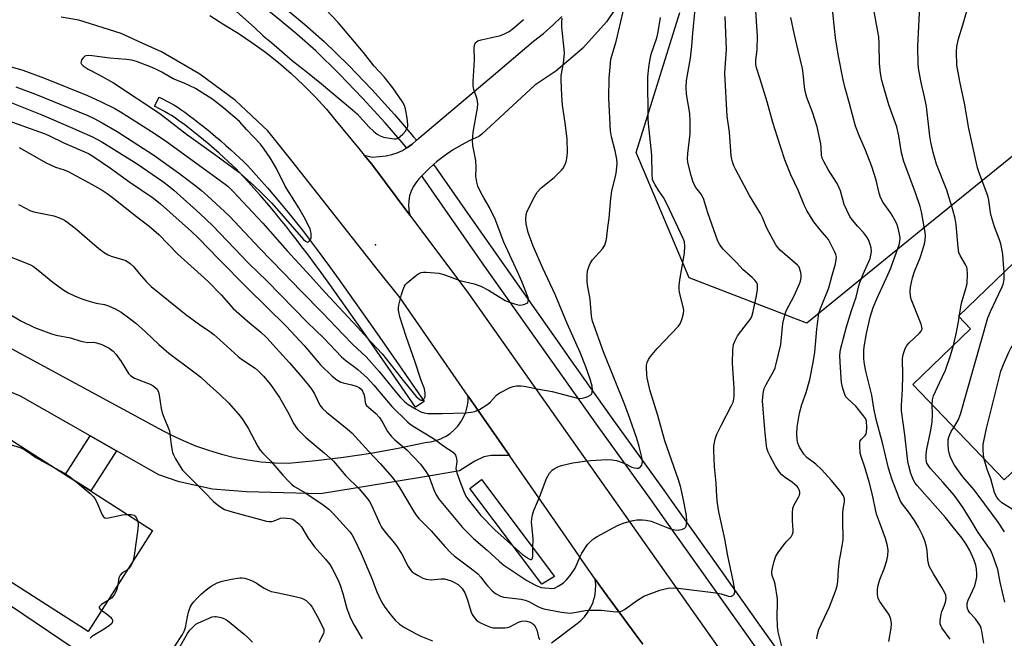
# Model space of a CAD drawing. Units: inches. Extents: x 1237764 to 1243764, y 501456 to 505456.
# Drawn here: x 1240422 to 1240744, y 503252 to 503455 of the extents above; entities that cross this region are included whole.
import ezdxf

# ---------------------------------------------------------------- set-up
doc = ezdxf.new("R2010")
doc.units = ezdxf.units.IN
doc.header["$MEASUREMENT"] = 0
for name, color, linetype in [('BLDG-Footprint', 5, 'Continuous'), ('CULTRL-Pad', 6, 'Continuous'), ('ELEV-Spot Elevation', 7, 'Continuous'), ('NTRL-Trees', 3, 'Continuous'), ('TRANS-Non Street Sidewalk', 7, 'Continuous'), ('TRANS-Road', 130, 'Continuous'), ('Undefined', 1, 'Continuous')]:
    doc.layers.add(name, color=color, linetype=linetype)

msp = doc.modelspace()

# ---------------------------------------------------------------- linework, layer by layer
at = {"layer": 'BLDG-Footprint'}
for points, elevation in [([(1240783.58, 503380.99), (1240809.03, 503354.42), (1240814.12, 503349.11), (1240798.06, 503333.72), (1240788.56, 503343.63), (1240776.42, 503332), (1240778.97, 503329.33), (1240761.57, 503312.66), (1240757.27, 503317.15), (1240743.73, 503304.19), (1240713.81, 503335.42), (1240732.76, 503353.58), (1240728.74, 503357.78), (1240749.95, 503378.09), (1240756.02, 503371.75), (1240775.01, 503389.94)], 259.89), ([(1240405.29, 503320.11), (1240411.21, 503316.34), (1240413.85, 503320.48), (1240465.17, 503287.71), (1240444.11, 503254.71), (1240387.64, 503290.76), (1240379.41, 503277.86), (1240366.64, 503286.01), (1240372.97, 503295.92), (1240357.26, 503305.94), (1240360.31, 503310.71), (1240365.78, 503319.29), (1240365.8, 503319.31), (1240365.91, 503319.48), (1240375.07, 503333.84), (1240379.49, 503340.76), (1240407.19, 503323.08)], 252.48)]:
    msp.add_lwpolyline(points, close=True, dxfattribs=dict(at, elevation=elevation))
at = {"layer": 'CULTRL-Pad'}
for points in [[(1240548.56, 503412.9), (1240548.29, 503412.74), (1240547.45, 503413.71), (1240541.25, 503420.92), (1240533.89, 503429.01), (1240526.3, 503436.91), (1240518.56, 503444.54), (1240512.36, 503449.97), (1240505.99, 503455.28), (1240499.48, 503460.43), (1240494.77, 503463.97), (1240497.16, 503467.32), (1240501.99, 503463.68), (1240507.21, 503459.55), (1240508.58, 503458.47), (1240515.03, 503453.09), (1240521.35, 503447.55), (1240529.23, 503439.79), (1240536.89, 503431.82), (1240544.33, 503423.64), (1240546.93, 503420.62), (1240550.57, 503416.39), (1240551.54, 503415.27), (1240550.07, 503414.02)], [(1240553.98, 503329.88), (1240551.19, 503327.95), (1240542.21, 503340.96), (1240535.78, 503350.23), (1240530.04, 503358.41), (1240525, 503365.51), (1240522.59, 503368.87), (1240520.31, 503372.02), (1240518.14, 503374.97), (1240516.04, 503377.81), (1240514.05, 503380.45), (1240512.19, 503382.88), (1240510.45, 503385.13), (1240508.77, 503387.25), (1240506.97, 503389.48), (1240504.81, 503392.08), (1240502.53, 503394.79), (1240500.24, 503397.45), (1240498.32, 503399.63), (1240496.55, 503401.61), (1240494.96, 503403.34), (1240493.56, 503404.81), (1240492.51, 503405.87), (1240491.26, 503407.08), (1240489.91, 503408.35), (1240488.48, 503409.66), (1240486.97, 503411.01), (1240485.3, 503412.47), (1240483.59, 503413.93), (1240481.87, 503415.37), (1240480.16, 503416.77), (1240478.47, 503418.12), (1240476.84, 503419.39), (1240475.28, 503420.58), (1240473.81, 503421.65), (1240472.55, 503422.54), (1240471.4, 503423.3), (1240470.4, 503423.92), (1240469.12, 503424.63), (1240465.79, 503426.38), (1240467.36, 503429.38), (1240470.72, 503427.62), (1240472.11, 503426.85), (1240473.24, 503426.16), (1240474.46, 503425.34), (1240475.79, 503424.4), (1240477.3, 503423.29), (1240478.9, 503422.08), (1240480.57, 503420.78), (1240482.29, 503419.4), (1240484.03, 503417.98), (1240485.78, 503416.51), (1240487.51, 503415.03), (1240489.21, 503413.55), (1240490.75, 503412.18), (1240492.22, 503410.83), (1240493.61, 503409.53), (1240494.9, 503408.28), (1240495.99, 503407.17), (1240497.43, 503405.66), (1240499.06, 503403.89), (1240500.86, 503401.88), (1240502.8, 503399.67), (1240505.11, 503396.99), (1240507.41, 503394.26), (1240509.59, 503391.63), (1240511.42, 503389.37), (1240513.12, 503387.22), (1240514.88, 503384.95), (1240516.76, 503382.49), (1240518.75, 503379.84), (1240520.87, 503376.98), (1240523.04, 503374.02), (1240525.34, 503370.85), (1240527.76, 503367.48), (1240532.81, 503360.37), (1240538.56, 503352.16), (1240545, 503342.89)], [(1240379.41, 503246.06), (1240389.29, 503262.74), (1240355.46, 503285.07), (1240344.48, 503268.88), (1240340.43, 503274.94), (1240345.81, 503313.11), (1240357.26, 503305.94), (1240372.97, 503295.92), (1240366.64, 503286.01), (1240379.41, 503277.86), (1240387.64, 503290.76), (1240397.05, 503284.75), (1240390.49, 503274.98), (1240407.9, 503263.3), (1240411.19, 503268.21), (1240438.94, 503249.59), (1240418.97, 503219.82)], [(1240596.69, 503272.62), (1240592.53, 503270.12), (1240568.95, 503301.44), (1240572.8, 503304.34)]]:
    msp.add_lwpolyline(points, close=True, dxfattribs=at)
msp.add_lwpolyline([(1240681.83, 503222.27), (1240659.44, 503253.74), (1240632.81, 503291.2), (1240628.13, 503297.79), (1240610.94, 503321.67), (1240573.35, 503374.75), (1240553.72, 503402.99), (1240553.29, 503403.61), (1240553.41, 503403.73), (1240555.69, 503406.03), (1240557.12, 503407.3), (1240557.94, 503406.12), (1240567.4, 503392.51), (1240599.9, 503346.35), (1240601.39, 503344.24), (1240615.22, 503324.72), (1240632.4, 503300.84), (1240634.71, 503297.59), (1240647.68, 503279.35), (1240663.72, 503256.78), (1240680.05, 503233.83)], dxfattribs=at)
at = {"layer": 'ELEV-Spot Elevation'}
msp.add_point((1240538.09, 503381.03, 235.65), dxfattribs=at)
at = {"layer": 'NTRL-Trees'}
msp.add_lwpolyline([(1240966.76, 503498.01), (1240861.5, 503409.84), (1240829.38, 503414.06), (1240809.62, 503434.56), (1240779.63, 503436.88), (1240718.83, 503387.68), (1240679.16, 503355.45), (1240640.73, 503370.32), (1240623.38, 503411.23), (1240637.69, 503457.03)], dxfattribs=at)
at = {"layer": 'TRANS-Non Street Sidewalk'}
msp.add_lwpolyline([(1240453.35, 503313.76), (1240444.96, 503300.62), (1240436.64, 503305.93), (1240444.75, 503318.65)], close=True, dxfattribs=at)
at = {"layer": 'TRANS-Road'}
for points in [[(1240619.16, 503462.14), (1240613.63, 503453.96), (1240605.91, 503445.36), (1240602.73, 503442.66), (1240597.09, 503437.89), (1240590.17, 503433.3), (1240572.88, 503417.21), (1240571.92, 503416.49), (1240568.96, 503415.18), (1240566.09, 503413.69), (1240563.32, 503412.02), (1240560.65, 503410.18), (1240558.11, 503408.18), (1240557.12, 503407.3), (1240555.69, 503406.03), (1240553.41, 503403.73), (1240553.29, 503403.61), (1240552.26, 503402.63), (1240551.26, 503401.39), (1240550.42, 503400.03), (1240549.75, 503398.58), (1240549.28, 503397.06), (1240549, 503395.49), (1240548.91, 503393.9), (1240549, 503392.75), (1240549.03, 503392.31), (1240549.35, 503390.74), (1240536.89, 503407.42), (1240534.45, 503410.37), (1240537.05, 503409.73), (1240541.6, 503410.19), (1240543.44, 503410.58), (1240545.23, 503411.17), (1240546.94, 503411.94), (1240548.29, 503412.74), (1240548.56, 503412.9), (1240550.07, 503414.02), (1240551.54, 503415.27), (1240565.45, 503427.01), (1240576.7, 503436.55), (1240589.83, 503447.69), (1240593.05, 503450.2), (1240596.13, 503452.87), (1240599.06, 503455.7)], [(1240483.95, 503456.01), (1240488.47, 503453.13), (1240493.14, 503450.28), (1240493.51, 503450.04), (1240497.69, 503447.25), (1240502.11, 503444.03), (1240506.4, 503440.63), (1240510.55, 503437.06), (1240514.54, 503433.32), (1240518.38, 503429.43), (1240522.06, 503425.38), (1240524.84, 503422.02), (1240532.62, 503412.59), (1240534.45, 503410.37), (1240536.89, 503407.42), (1240549.35, 503390.74), (1240568.5, 503365.12), (1240599.58, 503321.14), (1240629.95, 503278.15), (1240664.51, 503229.24)], [(1240625.53, 503250.48), (1240623.29, 503253.54), (1240612.72, 503267.93), (1240610.46, 503271), (1240609.94, 503271.75), (1240606.67, 503276.47), (1240602.16, 503282.96), (1240583.34, 503310.1), (1240581.89, 503312.18), (1240568.43, 503331.58), (1240555.41, 503350.36), (1240546.14, 503363.72), (1240539.12, 503372.59), (1240510.75, 503408.48), (1240502.92, 503418.38), (1240492.28, 503428.23), (1240480.63, 503436.87), (1240475.37, 503439.95), (1240468.12, 503444.19), (1240461.82, 503447.01), (1240454.88, 503450.11), (1240441.08, 503454.56), (1240435.26, 503455.51)], [(1240412.65, 503350.53), (1240467.25, 503321.06), (1240471.15, 503318.95), (1240475.16, 503317.06), (1240479.26, 503315.37), (1240483.44, 503313.89), (1240487.69, 503312.62), (1240492, 503311.58), (1240496.36, 503310.77), (1240500.75, 503310.17), (1240505.17, 503309.81), (1240509.61, 503309.67), (1240518.63, 503310.52), (1240527.62, 503311.62), (1240536.58, 503312.98), (1240545.5, 503314.59), (1240554.36, 503316.46), (1240556.11, 503316.66), (1240557.82, 503317.06), (1240559.47, 503317.65), (1240560.5, 503318.18), (1240561.04, 503318.44), (1240562.5, 503319.41), (1240563.84, 503320.55), (1240564.05, 503320.77), (1240565.04, 503321.84), (1240566.07, 503323.25), (1240566.94, 503324.78), (1240567.61, 503326.4), (1240568.09, 503328.09), (1240568.37, 503329.83), (1240568.43, 503331.58), (1240581.89, 503312.18), (1240575.96, 503312.16), (1240573.59, 503311.8), (1240570.64, 503310.36), (1240565.59, 503307.16), (1240558.06, 503305.91), (1240552.8, 503305.04), (1240520.15, 503299.66), (1240495.87, 503300.29), (1240484.75, 503301.15), (1240473.87, 503303.57), (1240467.2, 503305.88), (1240453.35, 503313.76), (1240444.75, 503318.65), (1240422.04, 503331.55), (1240382.47, 503347.82)]]:
    msp.add_lwpolyline(points, dxfattribs=at)
msp.add_polyline3d([(1240595.72, 503250.98, 0), (1240603.62, 503256.92, 0), (1240605.1, 503258.08, 0), (1240606.44, 503259.43, 0), (1240607.58, 503260.93, 0), (1240608.54, 503262.56, 0), (1240609.28, 503264.3, 0), (1240609.55, 503265.26, 0), (1240609.8, 503266.12, 0), (1240610.08, 503267.98, 0), (1240610.13, 503269.87, 0), (1240609.94, 503271.75, 0), (1240610.46, 503271, 0), (1240612.72, 503267.93, 0), (1240623.29, 503253.54, 0), (1240625.53, 503250.48, 0)], dxfattribs=at)
at = {"layer": 'Undefined'}
msp.add_line((1240729.04, 503357.47, 256), (1240729.11, 503358.13, 256), dxfattribs=at)
for points, elevation in [([(1240682.49, 503252.24), (1240682.64, 503253.66), (1240683.08, 503255.3), (1240686.62, 503262.67), (1240688.61, 503267.88), (1240689.1, 503269.55), (1240689.31, 503270.98), (1240689.56, 503274.85), (1240689.91, 503277.97), (1240690.17, 503279.65), (1240690.78, 503282.65), (1240691.07, 503284.67), (1240691.11, 503285.82), (1240690.96, 503290.11), (1240690.94, 503293.5), (1240691.02, 503294.63), (1240691.5, 503297.03), (1240691.51, 503298.02), (1240691.22, 503299), (1240690.45, 503300.18), (1240687.23, 503304.03), (1240684.02, 503307.66), (1240682.18, 503309.36), (1240679.18, 503311.59), (1240678.19, 503312.66), (1240676.83, 503314.91), (1240676.21, 503316.22), (1240675.97, 503317.33), (1240675.87, 503319.37), (1240676, 503321.41), (1240676.83, 503326.04), (1240677.59, 503328.9), (1240678.94, 503332.83), (1240680.14, 503337.04), (1240681.3, 503342.59), (1240681.81, 503346.03), (1240682.43, 503353.45), (1240682.84, 503356.97), (1240683.13, 503358.72), (1240683.6, 503360.21), (1240686.4, 503366.99), (1240687.35, 503370.7), (1240688.53, 503374.88), (1240688.81, 503376.25), (1240688.84, 503377.06), (1240688.64, 503377.86), (1240688.31, 503378.65), (1240686.23, 503382.79), (1240685.71, 503383.5), (1240683.59, 503385.93), (1240681.46, 503388.62), (1240680.67, 503389.82), (1240679.23, 503392.31), (1240678.44, 503393.84), (1240676.32, 503398.95), (1240673.9, 503404), (1240672, 503408.89), (1240669.54, 503416.26), (1240668.11, 503421.1), (1240666.25, 503427.81), (1240663.96, 503435.27), (1240662.67, 503438.97), (1240662.5, 503440.02), (1240662.46, 503441.34), (1240662.93, 503444.93), (1240663.08, 503449.31), (1240661.75, 503469.26)], 248), ([(1240492.61, 503457.34), (1240498.62, 503452.01), (1240501.33, 503449.4), (1240504.13, 503447.22), (1240510.81, 503441.3), (1240515.91, 503437.41), (1240520.44, 503433.75), (1240530.59, 503425.25), (1240532.06, 503423.85), (1240535.89, 503419.64), (1240537.55, 503418.12), (1240538.65, 503417.24), (1240539.64, 503416.68), (1240540.75, 503416.29), (1240543.4, 503415.79), (1240544.28, 503415.7), (1240544.85, 503415.74), (1240545.56, 503415.98), (1240546.23, 503416.44), (1240547.06, 503417.25), (1240547.99, 503418.36), (1240548.5, 503419.28), (1240548.63, 503419.74), (1240548.7, 503420.45), (1240548.5, 503422.44), (1240547.94, 503425.56), (1240547.56, 503426.58), (1240546.94, 503427.82), (1240543.83, 503432.44), (1240540.94, 503436.03), (1240537.69, 503439.46), (1240534.22, 503443.9), (1240525.91, 503453.81), (1240517.83, 503462.36)], 234), ([(1240726.07, 503252.17), (1240723.36, 503255.89), (1240722.97, 503256.62), (1240722.83, 503257.15), (1240722.82, 503258.29), (1240723.09, 503260.34), (1240723.33, 503261.19), (1240724.24, 503263.32), (1240724.57, 503264.28), (1240724.76, 503265.4), (1240724.66, 503266.5), (1240724.22, 503267.55), (1240723.39, 503269.09), (1240720.57, 503273.48), (1240719.69, 503275), (1240719.2, 503276.04), (1240718.74, 503278.02), (1240718.49, 503281.18), (1240718.33, 503282.33), (1240717.79, 503284.34), (1240717.16, 503285.98), (1240715.7, 503288.73), (1240714.35, 503290.96), (1240712.44, 503293.75), (1240710.52, 503296.25), (1240709.85, 503297.26), (1240709.11, 503298.89), (1240707.04, 503304.19), (1240705.91, 503308.05), (1240703.89, 503316.34), (1240701.83, 503323.92), (1240701.1, 503327.62), (1240700.41, 503331.9), (1240698.49, 503339.78), (1240698.02, 503342.08), (1240697.85, 503343.83), (1240697.86, 503346.52), (1240697.94, 503347.7), (1240698.68, 503352.05), (1240699.93, 503357.44), (1240700.93, 503360.61), (1240702.06, 503363.42), (1240705.7, 503371.28), (1240706.51, 503373.23), (1240709.35, 503381.07), (1240709.63, 503382.16), (1240709.68, 503383.4), (1240709.52, 503384.51), (1240709.07, 503386.47), (1240708.73, 503387.56), (1240708.31, 503388.57), (1240706.69, 503391.37), (1240704.11, 503394.88), (1240703.26, 503396.58), (1240702.82, 503397.99), (1240701.82, 503402.17), (1240700.48, 503406.66), (1240698.37, 503412.07), (1240696.49, 503416.32), (1240695.12, 503419.86), (1240693.17, 503427.24), (1240691.73, 503432.27), (1240691.12, 503434.98), (1240689.52, 503442.76), (1240688.52, 503448.76), (1240687.32, 503460.18)], 252), ([(1240737.12, 503250.79), (1240736.44, 503254.82), (1240736.24, 503255.66), (1240735.94, 503256.45), (1240735.38, 503257.4), (1240734.4, 503258.76), (1240732.51, 503260.8), (1240732.02, 503261.44), (1240731.71, 503262.17), (1240731.59, 503262.98), (1240731.64, 503263.82), (1240731.95, 503264.93), (1240734.09, 503269.59), (1240734.62, 503271.43), (1240734.79, 503272.5), (1240734.8, 503273.38), (1240734.67, 503275.15), (1240734.48, 503276.31), (1240733.8, 503278.22), (1240732.52, 503281.15), (1240731.29, 503283.18), (1240729.86, 503285.24), (1240726.65, 503289.29), (1240724.49, 503291.88), (1240715.31, 503302.35), (1240714.65, 503303.19), (1240714.07, 503304.18), (1240713.25, 503306.33), (1240712.54, 503308.84), (1240712.21, 503310.26), (1240711.22, 503318.97), (1240710.14, 503326.8), (1240710.1, 503328.56), (1240710.51, 503333.76), (1240710.61, 503338.5), (1240710.52, 503343.78), (1240710.7, 503345.23), (1240711.34, 503347.2), (1240711.9, 503348.21), (1240712.67, 503349.04), (1240716.05, 503352.21), (1240716.57, 503352.86), (1240716.85, 503353.55), (1240716.81, 503354.3), (1240716.56, 503355.12), (1240713.27, 503363.31), (1240713.04, 503364.43), (1240712.99, 503365.86), (1240713.14, 503367.26), (1240713.76, 503370.27), (1240714.42, 503372.31), (1240716.21, 503376.83), (1240717.03, 503379.21), (1240717.77, 503381.84), (1240717.98, 503383.88), (1240717.87, 503385.23), (1240717.6, 503386.92), (1240716.73, 503391.83), (1240716.3, 503393.63), (1240714.72, 503398.11), (1240710.87, 503408.33), (1240710.15, 503411.1), (1240709.24, 503416.65), (1240708.58, 503419.61), (1240705.97, 503426.8), (1240703.67, 503434.81), (1240703.31, 503437.15), (1240702.93, 503440.39), (1240702.83, 503446.81), (1240702.68, 503449.06), (1240702.43, 503450.78), (1240700.71, 503460.3)], 254), ([(1240729.11, 503358.13), (1240729.74, 503362.01), (1240731.18, 503366.78), (1240731.57, 503368.48), (1240731.72, 503371.44), (1240731.62, 503373.2), (1240731.48, 503373.73), (1240731.15, 503374.47), (1240729.33, 503377.57), (1240728.89, 503378.57), (1240728.63, 503380.22), (1240728.06, 503387.73), (1240727.7, 503389.73), (1240726.94, 503392.53), (1240724.98, 503398.91), (1240721.57, 503407.48), (1240720.52, 503411.23), (1240719.75, 503414.65), (1240719.42, 503416.63), (1240718.3, 503426.28), (1240717.66, 503429.5), (1240716.57, 503434.14), (1240715.86, 503438.17), (1240715.61, 503440.18), (1240715.46, 503445.96), (1240716.23, 503461.33)], 256), ([(1240418.04, 503427.91), (1240429, 503423.54), (1240438.34, 503419.59), (1240445.53, 503416.36), (1240448.55, 503414.69), (1240460.13, 503407.59), (1240468.59, 503401.73), (1240470.89, 503400.03), (1240472.13, 503398.99), (1240480.66, 503391.29), (1240484.94, 503387.23), (1240496.73, 503374.92), (1240502.69, 503369.22), (1240515.8, 503355.79), (1240521.2, 503350.54), (1240527.01, 503344.41), (1240528.51, 503343.13), (1240530.94, 503341.42), (1240532.31, 503340.34), (1240535.36, 503337.55), (1240537.59, 503335.19), (1240543.48, 503328.25), (1240548.57, 503323.22), (1240549.45, 503322.47), (1240550.92, 503321.47), (1240557.06, 503317.72), (1240560.8, 503315.03), (1240563.16, 503313.53), (1240563.81, 503312.99), (1240564.32, 503312.33), (1240564.64, 503311.29), (1240564.71, 503310.17), (1240564.43, 503307.96), (1240564.69, 503306.57), (1240565.98, 503302.91), (1240566.97, 503300.48), (1240567.7, 503298.95), (1240568.44, 503297.79), (1240572.55, 503292.59), (1240577.14, 503287.94), (1240580.17, 503285.13), (1240586.21, 503279.83), (1240588.1, 503278.51), (1240588.79, 503278.22), (1240589.14, 503278.22), (1240589.47, 503278.51), (1240589.61, 503279.45), (1240589.57, 503281.76), (1240589.66, 503285.1), (1240589.17, 503290.44), (1240589.23, 503291.52), (1240589.46, 503292.84), (1240589.92, 503294.22), (1240591.96, 503299.15), (1240594.02, 503304.66), (1240595.01, 503306.39), (1240595.88, 503307.39), (1240596.53, 503307.85), (1240597.52, 503308.38), (1240598.29, 503308.71), (1240599.36, 503309.04), (1240602.68, 503309.77), (1240606.45, 503310.33), (1240608.5, 503310.51), (1240613.78, 503310.87), (1240615.52, 503310.83), (1240616.91, 503310.52), (1240618.83, 503309.95), (1240619.63, 503309.63), (1240621.97, 503308.41), (1240622.8, 503308.16), (1240623.62, 503308.05), (1240624.13, 503308.1), (1240624.75, 503308.46), (1240625.21, 503309.03), (1240625.37, 503309.49), (1240625.41, 503310.26), (1240625.25, 503311.61), (1240624.35, 503315.17), (1240623.56, 503317.72), (1240621.27, 503324.34), (1240619.64, 503328.78), (1240612.68, 503346.06), (1240609.12, 503356.08), (1240608.73, 503357.79), (1240608.31, 503363.29), (1240607.44, 503367.98), (1240607.31, 503369.1), (1240607.34, 503371.11), (1240607.49, 503372.54), (1240607.88, 503373.93), (1240608.32, 503375), (1240609.13, 503376.16), (1240612.37, 503379.81), (1240613.08, 503380.92), (1240613.38, 503381.67), (1240613.61, 503382.82), (1240614.1, 503386.76), (1240614.58, 503389.83), (1240615.13, 503396.17), (1240615.43, 503398.64), (1240615.69, 503400.01), (1240616.71, 503403.87), (1240616.95, 503405.33), (1240617.14, 503407.69), (1240617.02, 503409.08), (1240616.47, 503411.82), (1240615.26, 503416.37), (1240615.01, 503418.39), (1240614.41, 503429), (1240614.55, 503435.59), (1240614.92, 503440.3), (1240615.11, 503441.76), (1240616.87, 503447.52), (1240619.15, 503457.34)], 240), ([(1240421.59, 503412.94), (1240430.43, 503407.86), (1240433.42, 503406.49), (1240436.28, 503405.54), (1240437.58, 503404.99), (1240445.43, 503400.79), (1240448.66, 503398.91), (1240450.33, 503397.82), (1240452.54, 503396.21), (1240459.89, 503390.28), (1240464.09, 503387.14), (1240467.24, 503384.49), (1240473.48, 503378.03), (1240478.81, 503373.24), (1240483.34, 503369.04), (1240487.6, 503364.67), (1240491.58, 503360.24), (1240496.12, 503356.25), (1240500.57, 503352.53), (1240502.44, 503350.72), (1240509.97, 503342.53), (1240513.47, 503338.49), (1240516.2, 503335.16), (1240517.25, 503333.74), (1240518.14, 503332.34), (1240519.94, 503328.66), (1240520.73, 503327.52), (1240522.05, 503326.33), (1240528.85, 503320.96), (1240530.45, 503319.52), (1240535.91, 503313.47), (1240539.6, 503309.54), (1240543.54, 503305.06), (1240544.64, 503303.65), (1240546, 503301.69), (1240550.74, 503293.64), (1240551.37, 503292.68), (1240552.23, 503291.64), (1240556.33, 503287.52), (1240560.77, 503282.49), (1240562.74, 503280.38), (1240563.87, 503279.41), (1240569.99, 503274.82), (1240571.56, 503273.55), (1240572.54, 503272.47), (1240574.07, 503270.37), (1240574.82, 503269.46), (1240576.25, 503267.96), (1240577.41, 503267.05), (1240578.98, 503266.22), (1240580.05, 503265.87), (1240585.71, 503265.2), (1240587.11, 503264.91), (1240588.26, 503264.44), (1240591.2, 503262.83), (1240592.23, 503262.39), (1240593.2, 503262.09), (1240598.95, 503261), (1240601.72, 503260.7), (1240603.17, 503260.82), (1240606.65, 503261.56), (1240608.11, 503261.68), (1240611.95, 503261.67), (1240616.84, 503261.08), (1240618.23, 503261.23), (1240618.76, 503261.41), (1240619.51, 503261.82), (1240623.84, 503264.93), (1240625.87, 503266.17), (1240631.12, 503268.17), (1240632.46, 503268.55), (1240633.84, 503268.79), (1240635.6, 503268.91), (1240637.07, 503268.84), (1240649.44, 503267.29), (1240651.15, 503266.96), (1240653.57, 503266.16), (1240654.3, 503266.13), (1240654.96, 503266.38), (1240655.44, 503266.83), (1240655.61, 503267.57), (1240655.55, 503268.72), (1240655.23, 503270.81), (1240653.36, 503279.44), (1240652.33, 503284.93), (1240650.41, 503293.83), (1240649.93, 503296.65), (1240649.72, 503298.67), (1240649.51, 503303.2), (1240649, 503308.59), (1240648.78, 503313.88), (1240648.8, 503315.34), (1240649.2, 503317.57), (1240649.72, 503319.19), (1240651.14, 503322.03), (1240654.59, 503328.56), (1240655.06, 503329.65), (1240655.32, 503330.64), (1240655.44, 503331.92), (1240655.4, 503334.23), (1240654.82, 503342.35), (1240655.02, 503346.79), (1240655.24, 503348.54), (1240655.72, 503349.84), (1240656.49, 503351.32), (1240659.8, 503355.52), (1240660.61, 503356.69), (1240661.14, 503357.69), (1240661.63, 503359.32), (1240662.68, 503364.43), (1240663.02, 503366.44), (1240663.1, 503367.56), (1240663.03, 503368.09), (1240662.82, 503368.61), (1240662.15, 503369.55), (1240661.3, 503370.37), (1240658.37, 503372.88), (1240656.17, 503375.25), (1240651.8, 503379.69), (1240651.04, 503380.58), (1240650.57, 503381.3), (1240650.12, 503382.32), (1240646.8, 503391.54), (1240645.37, 503396.25), (1240644.6, 503397.64), (1240642.85, 503399.86), (1240642.45, 503400.59), (1240641.92, 503401.83), (1240641.23, 503404.03), (1240640.24, 503408.09), (1240640.18, 503409.23), (1240640.28, 503410.95), (1240640.99, 503417.35), (1240641.07, 503421.4), (1240640.91, 503423.99), (1240639.82, 503430.29), (1240639.77, 503432.54), (1240639.85, 503434.78), (1240641.13, 503442.08), (1240641.61, 503446.04), (1240641.86, 503450.26), (1240642.62, 503458.09)], 244), ([(1240743.74, 503372.15), (1240743.47, 503374.75), (1240743.3, 503377.97), (1240742.65, 503381.36), (1240742.24, 503382.73), (1240740.54, 503386.92), (1240739.54, 503390.23), (1240739.22, 503391.63), (1240738.72, 503395.68), (1240738.4, 503397.11), (1240735.54, 503404.58), (1240735, 503406.25), (1240732.22, 503419.07), (1240730.78, 503427.42), (1240729.19, 503434.5), (1240728.26, 503439.84), (1240728.13, 503444.14), (1240728.28, 503445.86), (1240728.82, 503448.42), (1240730.23, 503452.97), (1240731.46, 503457.48)], 258), ([(1240413.12, 503440.92), (1240422.78, 503438.19), (1240429.81, 503435.57), (1240443.87, 503429.85), (1240448.21, 503427.92), (1240452.81, 503425.62), (1240454.66, 503424.58), (1240460.9, 503420.66), (1240466.1, 503417.32), (1240469.72, 503414.81), (1240488.46, 503401.25), (1240489.78, 503400.2), (1240491.43, 503398.64), (1240501.31, 503388.17), (1240509.19, 503379.14), (1240516.85, 503370.86), (1240521.68, 503365.44), (1240532.22, 503354.2), (1240536.53, 503349.33), (1240540.43, 503345.34), (1240547.54, 503336.2), (1240551.4, 503331.51), (1240552.02, 503330.89), (1240552.67, 503330.39), (1240553.09, 503330.24), (1240553.47, 503330.26), (1240553.94, 503330.58), (1240554.18, 503331.02), (1240554.34, 503331.53), (1240554.39, 503332.62), (1240554.15, 503334), (1240552.96, 503337.04), (1240550.96, 503343.07), (1240548.1, 503351.15), (1240546.11, 503357.48), (1240545.68, 503359.67), (1240545.63, 503360.5), (1240545.72, 503361.37), (1240546.56, 503364.84), (1240547.14, 503366.51), (1240547.61, 503367.58), (1240547.9, 503368.07), (1240548.47, 503368.69), (1240551.6, 503371.21), (1240552.3, 503371.7), (1240553.04, 503372.05), (1240553.86, 503372.18), (1240554.72, 503372.17), (1240558.83, 503371.85), (1240560.5, 503371.41), (1240565.68, 503369.45), (1240570.39, 503368.28), (1240572.58, 503367.59), (1240575.06, 503366.25), (1240580.57, 503362.9), (1240581.65, 503362.42), (1240583.62, 503361.73), (1240585.05, 503361.38), (1240586.13, 503361.44), (1240586.91, 503361.66), (1240587.59, 503361.97), (1240587.92, 503362.27), (1240588.08, 503362.64), (1240588.12, 503363.28), (1240587.93, 503364.11), (1240585.95, 503369.12), (1240584.69, 503372.06), (1240580.09, 503381.9), (1240577.25, 503389.46), (1240575.36, 503393.28), (1240573.52, 503396.41), (1240572.72, 503397.93), (1240571.63, 503400.26), (1240571.22, 503401.61), (1240570.96, 503403.55), (1240571, 503406.22), (1240570.89, 503408.6), (1240569.98, 503413.57), (1240569.85, 503415.29), (1240569.89, 503416.43), (1240570.08, 503417.91), (1240571.43, 503425.75), (1240571.59, 503427.2), (1240571.41, 503428.71), (1240570.26, 503431.83), (1240570.04, 503433.01), (1240570.05, 503434.46), (1240570.47, 503441.47), (1240570.39, 503445.45), (1240570.48, 503446.24), (1240570.7, 503446.95), (1240570.98, 503447.35), (1240571.6, 503447.78), (1240572.66, 503448.13), (1240575.56, 503448.69), (1240579.01, 503449.52), (1240580.33, 503450.02), (1240581.8, 503450.81), (1240583.2, 503451.86), (1240586.56, 503454.74)], 236), ([(1240416.28, 503422.28), (1240429.75, 503417.52), (1240431.32, 503416.81), (1240436.35, 503414.3), (1240444.19, 503410.92), (1240446.02, 503409.83), (1240451.41, 503406.16), (1240457.75, 503401.55), (1240465.46, 503396.29), (1240467.84, 503394.47), (1240477.92, 503385.47), (1240480.24, 503383.27), (1240486.75, 503376.5), (1240496.23, 503366.92), (1240508.91, 503354.43), (1240514.78, 503348.17), (1240520.17, 503341.84), (1240523.92, 503338.18), (1240525.49, 503336.9), (1240526.73, 503336.17), (1240527.56, 503335.9), (1240530.42, 503335.26), (1240531.74, 503334.88), (1240532.72, 503334.45), (1240533.39, 503333.92), (1240533.9, 503333.26), (1240534.34, 503332.26), (1240534.54, 503331.46), (1240534.73, 503329.52), (1240534.89, 503329.05), (1240535.19, 503328.58), (1240535.77, 503327.95), (1240538.24, 503325.9), (1240539.46, 503324.59), (1240540.51, 503322.93), (1240542.03, 503319.99), (1240543.18, 503318.48), (1240544.42, 503317.33), (1240548.39, 503314.05), (1240552.85, 503309.31), (1240554.58, 503306.95), (1240555.52, 503305.48), (1240556.26, 503303.75), (1240557.4, 503300.46), (1240558.17, 503298.96), (1240558.94, 503297.76), (1240566.61, 503288.61), (1240567.97, 503287.19), (1240570.19, 503285.07), (1240574.66, 503281.23), (1240578.55, 503277.65), (1240580.1, 503276.31), (1240587.56, 503271.35), (1240590.46, 503269.79), (1240592.31, 503269.08), (1240593.45, 503268.89), (1240594.91, 503268.78), (1240595.77, 503268.76), (1240596.61, 503268.86), (1240597.89, 503269.43), (1240599.57, 503270.54), (1240600.63, 503271.56), (1240601.78, 503272.93), (1240603.37, 503275.38), (1240605.04, 503279.18), (1240605.56, 503280.22), (1240607.47, 503283.06), (1240608.38, 503284.13), (1240609.43, 503284.97), (1240610.59, 503285.7), (1240617.51, 503289.46), (1240619.4, 503290.13), (1240622.43, 503290.98), (1240623.6, 503291.14), (1240625.39, 503291.2), (1240626.54, 503291.08), (1240628.23, 503290.7), (1240634.31, 503288.35), (1240635.96, 503287.86), (1240637.11, 503287.84), (1240638.55, 503288.13), (1240639.26, 503288.45), (1240639.44, 503288.62), (1240639.67, 503289.02), (1240639.83, 503289.76), (1240639.91, 503290.86), (1240639.83, 503292.52), (1240639.11, 503296.56), (1240637.97, 503301.75), (1240637.16, 503304.29), (1240632.75, 503316.95), (1240630.48, 503325.23), (1240627.84, 503333.65), (1240626.95, 503337.55), (1240626.83, 503338.67), (1240626.75, 503340.92), (1240626.78, 503341.75), (1240626.94, 503342.56), (1240627.41, 503343.61), (1240628.01, 503344.6), (1240630.24, 503347.17), (1240637.18, 503354.51), (1240637.83, 503355.45), (1240638.43, 503357.03), (1240638.88, 503358.66), (1240638.98, 503359.75), (1240638.78, 503360.85), (1240637.56, 503365.48), (1240637.42, 503366.61), (1240637.42, 503367.72), (1240637.61, 503369.68), (1240639.19, 503378.32), (1240639.27, 503380.63), (1240639.12, 503382.04), (1240638.77, 503383.11), (1240633.39, 503394.48), (1240632.28, 503396.51), (1240630.82, 503398.67), (1240629.61, 503400.67), (1240629.05, 503401.69), (1240628.73, 503402.48), (1240628.55, 503404.18), (1240628.51, 503410.38), (1240627.37, 503420.72), (1240627.24, 503422.41), (1240627.22, 503435.94), (1240627.47, 503439.01), (1240627.81, 503441.2), (1240628.29, 503443.38), (1240630.09, 503448.69), (1240630.48, 503450.11), (1240631.03, 503453.33), (1240631.28, 503455.38)], 242), ([(1240420.45, 503432.75), (1240426.89, 503430.35), (1240444.07, 503423.39), (1240446.14, 503422.42), (1240448.66, 503420.99), (1240453.58, 503418.07), (1240465.66, 503410.39), (1240473.66, 503404.58), (1240479.46, 503400.24), (1240481.24, 503398.82), (1240483.17, 503397.14), (1240488.75, 503391.99), (1240490.44, 503390.33), (1240500.18, 503379.95), (1240508.01, 503371.95), (1240513.64, 503366.07), (1240520.92, 503358.72), (1240527.48, 503351.8), (1240530.75, 503348.5), (1240535.05, 503344.41), (1240539.33, 503339.69), (1240544.96, 503332.68), (1240546.32, 503331.16), (1240547.73, 503329.78), (1240548.82, 503328.87), (1240551.38, 503327.33), (1240552.96, 503326.5), (1240554.08, 503326.15), (1240555.24, 503325.98), (1240559.96, 503325.9), (1240567.42, 503326.17), (1240569.44, 503326.36), (1240570.56, 503326.56), (1240571.36, 503326.86), (1240572.12, 503327.27), (1240574.82, 503329.01), (1240575.7, 503329.77), (1240577.68, 503331.9), (1240578.59, 503332.57), (1240582.13, 503334.44), (1240583.15, 503334.78), (1240584.22, 503334.97), (1240585.64, 503334.98), (1240586.77, 503334.87), (1240591.52, 503333.85), (1240595.84, 503333.1), (1240604.15, 503330.96), (1240604.93, 503330.86), (1240605.7, 503330.89), (1240607.05, 503331.28), (1240607.82, 503331.62), (1240608.49, 503332.03), (1240608.81, 503332.38), (1240608.98, 503332.85), (1240609.04, 503333.68), (1240608.93, 503334.85), (1240608.29, 503337.12), (1240606.88, 503341.15), (1240605.03, 503345.83), (1240600.83, 503355.36), (1240596.91, 503364.81), (1240592.85, 503373.41), (1240589.69, 503380.63), (1240588.07, 503385.11), (1240587.4, 503387.98), (1240587.24, 503389.4), (1240587.42, 503390.98), (1240587.76, 503392.03), (1240590.14, 503396.74), (1240591.02, 503398.24), (1240592.29, 503399.71), (1240596.55, 503403.11), (1240598.98, 503405.48), (1240599.5, 503406.14), (1240599.9, 503406.87), (1240600.44, 503408.17), (1240600.74, 503409.24), (1240600.87, 503411.24), (1240600.81, 503415.57), (1240600.16, 503420.92), (1240599.26, 503426.77), (1240599.01, 503429.92), (1240598.84, 503434.95), (1240598.87, 503436.42), (1240599.56, 503440.43), (1240599.92, 503443.61), (1240599.83, 503445.08), (1240599.05, 503452.25), (1240599, 503453.9), (1240599.13, 503455.21)], 238), ([(1240670.99, 503249.73), (1240669.79, 503254.59), (1240669.61, 503256.37), (1240669.44, 503259.64), (1240669.61, 503263.91), (1240669.54, 503265.36), (1240668.85, 503270.08), (1240668.63, 503270.94), (1240667.82, 503273), (1240667.7, 503273.72), (1240667.72, 503274.28), (1240667.93, 503275.4), (1240668.5, 503277.64), (1240669.09, 503279.24), (1240669.85, 503280.45), (1240671.7, 503283.03), (1240672.6, 503284.15), (1240674.01, 503285.63), (1240674.54, 503286.53), (1240674.72, 503287.23), (1240674.75, 503287.74), (1240674.49, 503290.79), (1240674.53, 503293.46), (1240674.64, 503294.93), (1240674.99, 503296.02), (1240676.48, 503298.54), (1240676.79, 503299.26), (1240676.9, 503299.74), (1240676.89, 503300.23), (1240676.72, 503300.95), (1240676.4, 503301.63), (1240676.05, 503302.07), (1240674.52, 503303.39), (1240671.72, 503305.22), (1240670.97, 503305.9), (1240670.25, 503306.72), (1240668.98, 503308.67), (1240667.16, 503311.98), (1240666.53, 503313.29), (1240666.14, 503314.62), (1240665.91, 503316.34), (1240665.48, 503320.66), (1240664.73, 503330.02), (1240664.91, 503332.51), (1240665.28, 503334.11), (1240665.85, 503335.38), (1240668.38, 503339.84), (1240668.79, 503340.81), (1240669.2, 503342.2), (1240670.65, 503348.44), (1240671.3, 503355.33), (1240671.94, 503358.12), (1240672.47, 503359.45), (1240675.02, 503364.39), (1240676.8, 503368.36), (1240677.06, 503369.19), (1240677.28, 503370.33), (1240677.34, 503371.19), (1240677.24, 503372.06), (1240676.79, 503373.44), (1240676.52, 503373.94), (1240676.16, 503374.38), (1240670.47, 503379.33), (1240669.68, 503380.16), (1240669.03, 503381.12), (1240666.05, 503386.56), (1240664.64, 503390), (1240664.01, 503391.28), (1240660.46, 503397.23), (1240655.93, 503405.54), (1240655.34, 503406.86), (1240654.84, 503408.24), (1240654.63, 503409.08), (1240654.47, 503410.19), (1240653.89, 503417.87), (1240653.17, 503423.13), (1240652.41, 503437.11), (1240652.44, 503438.88), (1240652.89, 503445.08), (1240652.52, 503455.7)], 246), ([(1240706.03, 503251.36), (1240706.72, 503255.77), (1240706.86, 503257.23), (1240706.66, 503258.68), (1240706.15, 503260.06), (1240705.72, 503260.76), (1240704.02, 503263), (1240703.03, 503264.47), (1240702.55, 503265.46), (1240702.26, 503266.7), (1240702.26, 503268.37), (1240702.47, 503269.77), (1240703.05, 503271.71), (1240704.49, 503275.15), (1240705.33, 503277.87), (1240705.72, 503279.53), (1240705.75, 503281.26), (1240705.55, 503282.67), (1240704.91, 503285.11), (1240702.91, 503290.38), (1240702.02, 503293.04), (1240700.56, 503299.76), (1240699.59, 503303.63), (1240698.2, 503308.35), (1240696.94, 503311.88), (1240696.65, 503312.98), (1240696.51, 503315.59), (1240696.56, 503316.43), (1240696.68, 503316.94), (1240697.09, 503317.58), (1240698.26, 503318.69), (1240698.59, 503319.24), (1240698.73, 503319.7), (1240698.85, 503321.33), (1240698.68, 503323.49), (1240698.42, 503324.24), (1240697.77, 503325.19), (1240695.18, 503328.29), (1240692.43, 503330.84), (1240691.98, 503331.43), (1240691.6, 503332.11), (1240690.93, 503334.06), (1240690.54, 503336.06), (1240690.39, 503337.52), (1240690.07, 503342.84), (1240690.03, 503344.88), (1240690.22, 503346.85), (1240692.11, 503354.3), (1240693.75, 503359.56), (1240695.33, 503363.93), (1240696.18, 503367.63), (1240696.53, 503368.8), (1240697.63, 503371.46), (1240699.94, 503376.62), (1240700.27, 503378.2), (1240700.28, 503379), (1240700.18, 503380.07), (1240699.93, 503381.13), (1240699.58, 503382.15), (1240699.25, 503382.89), (1240698.7, 503383.82), (1240697.72, 503385.12), (1240695.9, 503387.01), (1240694.61, 503388.49), (1240693.74, 503389.59), (1240693.29, 503390.32), (1240691.43, 503394.3), (1240690.15, 503398.74), (1240689.46, 503400.46), (1240688.89, 503401.47), (1240686.15, 503405.74), (1240684.74, 503408.31), (1240684.25, 503409.36), (1240683.99, 503410.43), (1240683.85, 503412.91), (1240683.71, 503414.04), (1240682.56, 503419.7), (1240681.03, 503424.49), (1240679.2, 503429.28), (1240678.66, 503431.26), (1240678.43, 503432.73), (1240678.02, 503437.19), (1240677.77, 503438.76), (1240676.31, 503444.63), (1240675.16, 503449.71), (1240673.96, 503455.38)], 250), ([(1240421.31, 503394.24), (1240423.81, 503392.91), (1240425.09, 503392.31), (1240426.31, 503391.9), (1240432.89, 503390.58), (1240434.79, 503389.9), (1240436.35, 503389.18), (1240437.52, 503388.39), (1240440.44, 503386.13), (1240445.49, 503381.73), (1240448.2, 503379.44), (1240449.38, 503378.57), (1240450.63, 503377.83), (1240451.67, 503377.34), (1240455.34, 503376.29), (1240456.44, 503375.9), (1240457.92, 503374.98), (1240458.95, 503373.96), (1240460.79, 503371.68), (1240463.06, 503369.04), (1240464.73, 503367.43), (1240476.1, 503358.25), (1240480.52, 503354.97), (1240483.9, 503352.73), (1240485.27, 503351.71), (1240487.25, 503350.04), (1240493.18, 503344.57), (1240494.31, 503343.72), (1240498.79, 503340.76), (1240499.88, 503339.79), (1240501.53, 503338.12), (1240503.77, 503335.41), (1240506.7, 503331.21), (1240509.33, 503326.61), (1240511.38, 503322.56), (1240512.01, 503321.56), (1240512.57, 503320.86), (1240515.28, 503318.08), (1240521.28, 503313.1), (1240524.34, 503310.3), (1240528.46, 503305.58), (1240532.78, 503301.31), (1240535.64, 503297.93), (1240536.13, 503297.2), (1240536.8, 503295.92), (1240539.54, 503289.84), (1240540.08, 503288.81), (1240541.25, 503287.11), (1240544.31, 503283.5), (1240545.18, 503282.33), (1240546.58, 503280.12), (1240548.83, 503275.86), (1240549.44, 503274.98), (1240550.14, 503274.2), (1240550.8, 503273.68), (1240552.07, 503272.94), (1240553.64, 503272.13), (1240554.72, 503271.72), (1240556.32, 503271.58), (1240559.58, 503271.92), (1240560.69, 503271.83), (1240561.81, 503271.57), (1240562.9, 503271.22), (1240563.91, 503270.72), (1240565.11, 503269.97), (1240565.89, 503269.3), (1240566.42, 503268.73), (1240567.29, 503267.3), (1240568.23, 503265.03), (1240568.91, 503262.41), (1240569.35, 503261.03), (1240569.7, 503260.25), (1240570.14, 503259.55), (1240571.02, 503258.5), (1240571.66, 503257.97), (1240572.7, 503257.41), (1240574.61, 503256.55), (1240575.71, 503256.12), (1240576.56, 503255.91), (1240578.02, 503255.83), (1240580.37, 503255.85), (1240581.24, 503255.92), (1240582.07, 503256.14), (1240584.93, 503257.73), (1240585.97, 503258.07), (1240586.79, 503258.13), (1240587.61, 503258.04), (1240588.68, 503257.69), (1240589.42, 503257.31), (1240589.99, 503256.81), (1240590.55, 503255.91), (1240590.84, 503255.15), (1240591.44, 503252.78), (1240591.79, 503252.02)], 246), ([(1240417.86, 503377.47), (1240423.95, 503375.05), (1240425.25, 503374.49), (1240426.23, 503373.95), (1240427.83, 503372.82), (1240432.58, 503368.87), (1240435.85, 503366.52), (1240437.58, 503365.4), (1240439.63, 503364.43), (1240442.08, 503363.42), (1240443.73, 503362.84), (1240446.79, 503361.96), (1240449.49, 503361.52), (1240450.78, 503361.16), (1240453, 503360.15), (1240454.89, 503359.04), (1240457.91, 503356.86), (1240459.73, 503355.41), (1240462.88, 503352.67), (1240467.27, 503348.54), (1240470.56, 503345.64), (1240478.68, 503339.58), (1240480.96, 503337.76), (1240482.97, 503336), (1240487.17, 503332.17), (1240490.18, 503329.27), (1240493.86, 503325.01), (1240494.75, 503323.84), (1240496.47, 503321.1), (1240499.64, 503315.16), (1240500.4, 503313.93), (1240501.15, 503313.04), (1240503.88, 503310.3), (1240507.77, 503305.81), (1240509.71, 503303.72), (1240510.71, 503302.74), (1240511.36, 503302.22), (1240514.95, 503300.09), (1240520.97, 503296.05), (1240522.82, 503294.63), (1240524.31, 503293.22), (1240529.7, 503287.27), (1240530.35, 503286.36), (1240531.18, 503284.94), (1240533.43, 503280.14), (1240536.88, 503272.01), (1240538.53, 503267.65), (1240540.09, 503264.32), (1240541.18, 503262.62), (1240542.89, 503260.3), (1240544.53, 503258.4), (1240545.97, 503257.09), (1240547.62, 503256), (1240551.36, 503253.89), (1240552.98, 503253.13), (1240556.7, 503251.63)], 248), ([(1240737.21, 503311), (1240736.98, 503312.39), (1240736.88, 503314), (1240736.9, 503315.78), (1240737.04, 503316.9), (1240737.94, 503321.04), (1240742.6, 503339.74), (1240743.46, 503341.92), (1240745.22, 503345.94), (1240745.86, 503347.24), (1240746.54, 503348.2), (1240748.85, 503350.9), (1240749.45, 503351.89), (1240751.32, 503356.52), (1240751.97, 503358.45), (1240752.07, 503359.31), (1240752.03, 503360.79), (1240750.98, 503377.01)], 260), ([(1240727.24, 503321.4), (1240728.66, 503323.79), (1240729.41, 503325.7), (1240738.41, 503357.22), (1240739.28, 503359.26), (1240743, 503367.13), (1240743.44, 503368.24), (1240743.62, 503369.08), (1240743.7, 503369.94), (1240743.74, 503372.15)], 258), ([(1240409.72, 503363.59), (1240422.07, 503356.23), (1240426.55, 503354.06), (1240432.13, 503351.92), (1240433.68, 503351.55), (1240438.35, 503350.68), (1240441.73, 503349.61), (1240442.87, 503349.32), (1240444.03, 503349.19), (1240446.03, 503349.2), (1240446.83, 503349.07), (1240448.57, 503348.46), (1240450.98, 503347.31), (1240452.34, 503346.33), (1240453.26, 503345.27), (1240454.92, 503342.98), (1240457.33, 503339.05), (1240458.05, 503338.22), (1240459.26, 503337.53), (1240464.36, 503335.53), (1240465.38, 503334.97), (1240466.07, 503334.47), (1240466.65, 503333.84), (1240467.15, 503332.86), (1240467.39, 503331.89), (1240468.05, 503327.52), (1240468.36, 503326.1), (1240468.85, 503324.76), (1240470.22, 503321.62), (1240470.68, 503320.29), (1240470.87, 503319.16), (1240471.23, 503315.7), (1240471.73, 503313.22), (1240472.05, 503312.42), (1240472.74, 503311.13), (1240474.22, 503308.61), (1240475.04, 503307.41), (1240478.25, 503304.08), (1240482.22, 503300.22), (1240485.11, 503297.12), (1240486.87, 503295.76), (1240488.77, 503294.59), (1240491.24, 503293.77), (1240502.45, 503290.7), (1240503.3, 503290.6), (1240504.14, 503290.64), (1240504.95, 503290.85), (1240507.06, 503291.66), (1240507.91, 503291.78), (1240509.09, 503291.75), (1240510.25, 503291.6), (1240511.06, 503291.34), (1240511.99, 503290.78), (1240513.05, 503289.9), (1240513.91, 503288.83), (1240516.11, 503285.2), (1240517.27, 503283.52), (1240518.2, 503282.36), (1240521.76, 503278.35), (1240523.21, 503276.51), (1240523.97, 503275.28), (1240525.9, 503271.43), (1240526.56, 503269.82), (1240527.47, 503267.06), (1240528.76, 503262.19), (1240529.91, 503258.99), (1240531.11, 503256.69), (1240533.71, 503252.3)], 250), ([(1240727.11, 503348.17), (1240728.17, 503352.49), (1240728.83, 503355.85), (1240729.04, 503357.47)], 256), ([(1240720.22, 503328.73), (1240720.3, 503330.42), (1240720.66, 503331.72), (1240722.53, 503335.97), (1240724.5, 503340.14), (1240726.09, 503344.57), (1240727.11, 503348.17)], 256), ([(1240743.9, 503264.27), (1240742.42, 503270.75), (1240741.7, 503274.92), (1240739.96, 503279.81), (1240739.24, 503281.38), (1240735.21, 503287.01), (1240732.54, 503291.6), (1240730.09, 503295.41), (1240728.27, 503298.06), (1240727.35, 503299.26), (1240723.75, 503303.39), (1240719.5, 503308.11), (1240718.83, 503309), (1240718.47, 503309.72), (1240718.19, 503310.8), (1240718.17, 503312.58), (1240718.43, 503314.27), (1240719.64, 503319.95), (1240720.17, 503323.05), (1240720.28, 503325.71), (1240720.22, 503328.73)], 256), ([(1240743.83, 503287.27), (1240741.73, 503290.37), (1240735.25, 503299.21), (1240733.88, 503300.97), (1240730.2, 503305.27), (1240728.74, 503307.14), (1240727.53, 503309.08), (1240726.2, 503311.58), (1240725.8, 503312.64), (1240725.51, 503314.01), (1240725.42, 503315.71), (1240725.46, 503317.4), (1240725.61, 503318.23), (1240725.9, 503319.05), (1240726.41, 503320.06), (1240727.24, 503321.4)], 258), ([(1240411.57, 503316.91), (1240413.27, 503316.92), (1240416.2, 503316.48), (1240420.46, 503315.3), (1240422.13, 503314.74), (1240423.4, 503314.05), (1240427.28, 503311.44), (1240433.35, 503308.03)], 252), ([(1240433.35, 503308.03), (1240436.4, 503306.42), (1240438.04, 503305.29), (1240440.14, 503303.7)], 252), ([(1240746.3, 503294.7), (1240742.93, 503296.77), (1240741.97, 503297.65), (1240741.31, 503298.56), (1240740.89, 503299.34), (1240740.57, 503300.14), (1240739.34, 503304.54), (1240738.17, 503307.58), (1240737.21, 503311)], 260), ([(1240440.14, 503303.7), (1240444.77, 503299.81), (1240445.8, 503298.81), (1240446.27, 503298.15), (1240446.82, 503297.19), (1240448.76, 503292.84), (1240449.19, 503292.16), (1240449.56, 503291.85), (1240450.01, 503291.74), (1240450.8, 503291.79), (1240455.38, 503292.77), (1240456.96, 503292.96)], 252), ([(1240456.96, 503292.96), (1240458.2, 503292.93), (1240458.72, 503292.84), (1240459.17, 503292.65), (1240459.55, 503292.33), (1240459.87, 503291.91), (1240460.36, 503290.79)], 252), ([(1240460.36, 503290.79), (1240460.51, 503289.58), (1240460.43, 503288.13), (1240459.19, 503279.52), (1240458.89, 503277.87)], 252), ([(1240458.89, 503277.87), (1240458.67, 503277.22), (1240458.13, 503276.19), (1240457.46, 503275.28), (1240456.96, 503274.85)], 252), ([(1240456.96, 503274.85), (1240455.25, 503273.79), (1240454.6, 503273.09), (1240454.19, 503272.16), (1240453.81, 503269.9)], 252), ([(1240453.81, 503269.9), (1240453.4, 503268.09), (1240452.63, 503266.61), (1240452.14, 503265.94), (1240451.75, 503265.55), (1240450.46, 503264.66)], 252), ([(1240472.5, 503249.86), (1240474.95, 503253.65), (1240475.67, 503254.95), (1240475.99, 503256.01), (1240476.61, 503259.5), (1240476.97, 503260.93), (1240477.53, 503262.58), (1240478.13, 503263.73), (1240478.65, 503264.41), (1240479.68, 503265.48), (1240481.2, 503266.92), (1240482.75, 503268.26), (1240484.37, 503269.5), (1240486.35, 503270.52), (1240487.95, 503271.08), (1240491.06, 503271.77), (1240493.73, 503272.15), (1240494.55, 503272.17), (1240495.34, 503272.06), (1240496.7, 503271.69), (1240497.76, 503271.23), (1240499.05, 503270.53), (1240501.52, 503268.97), (1240503.01, 503268.2), (1240504.03, 503267.77), (1240505.17, 503267.47), (1240508.94, 503266.77), (1240512.27, 503266.01), (1240513.63, 503265.64), (1240514.42, 503265.33), (1240515.39, 503264.75), (1240516, 503264.23), (1240516.74, 503263.45), (1240517.4, 503262.58), (1240519.06, 503259.67), (1240520.65, 503256.56), (1240521.17, 503255.26), (1240521.23, 503254.48), (1240521.12, 503253.97), (1240519.54, 503251.06)], 252), ([(1240450.46, 503264.66), (1240448.54, 503263.44), (1240447.85, 503262.83), (1240447.72, 503262.52), (1240447.76, 503262.35), (1240448.02, 503262.01), (1240448.5, 503261.59)], 252), ([(1240448.5, 503261.59), (1240450.55, 503260.1), (1240451.42, 503259.38), (1240451.89, 503258.77), (1240452.07, 503258.34), (1240452.13, 503257.91), (1240451.87, 503257.31), (1240451.07, 503256.6), (1240449.38, 503255.47), (1240445.88, 503253.39), (1240445.23, 503252.92), (1240444.92, 503252.57), (1240444.84, 503252.37)], 252), ([(1240473.99, 503249.41), (1240476.63, 503253.98), (1240477.4, 503255.12), (1240478.55, 503256.33), (1240479.38, 503257.02), (1240480.19, 503257.52), (1240484.72, 503259.42), (1240485.51, 503259.59), (1240486.04, 503259.57), (1240487.67, 503259.2), (1240488.72, 503258.81), (1240489.7, 503258.22), (1240495.16, 503253.79), (1240496.25, 503252.82), (1240497.88, 503251.2)], 254)]:
    msp.add_lwpolyline(points, dxfattribs=dict(at, elevation=elevation))
at = {"layer": 'Undefined', "elevation": 234}
msp.add_lwpolyline([(1240444.24, 503442.98), (1240443.5, 503442.89), (1240443.07, 503442.72), (1240442.46, 503442.18), (1240441.99, 503441.5), (1240441.79, 503441.03), (1240441.74, 503440.58), (1240441.93, 503440.17), (1240442.49, 503439.61), (1240444.16, 503438.47), (1240447.76, 503436.66), (1240452.46, 503434.03), (1240467.56, 503424.02), (1240476.33, 503417.26), (1240485.9, 503410.43), (1240493.27, 503404.91), (1240495.29, 503403.22), (1240498.37, 503400.44), (1240500.95, 503398.01), (1240504.2, 503394.74), (1240514.58, 503382.78), (1240515.22, 503382.27), (1240515.85, 503381.99), (1240516.23, 503382.07), (1240516.56, 503382.38), (1240516.83, 503382.82), (1240517.02, 503383.34), (1240517.1, 503384.11), (1240517.04, 503384.9), (1240516.69, 503386.21), (1240515.76, 503388.3), (1240514.83, 503390.11), (1240513.07, 503393.18), (1240508.59, 503400.22), (1240505.74, 503406.05), (1240503.61, 503409.52), (1240501.72, 503412.33), (1240500.47, 503413.95), (1240496, 503418.67), (1240493.59, 503421.37), (1240488.54, 503425.72), (1240484.88, 503428.6), (1240479.2, 503432.14), (1240475.49, 503433.9), (1240471.92, 503435.32), (1240470.62, 503436.05), (1240468.2, 503437.57), (1240466.7, 503438.33), (1240465.11, 503439.01), (1240459.93, 503441), (1240458.4, 503441.44), (1240456.71, 503441.65), (1240451.18, 503442.08), (1240445.39, 503442.89)], close=True, dxfattribs=at)

doc.saveas('drawing.dxf')
